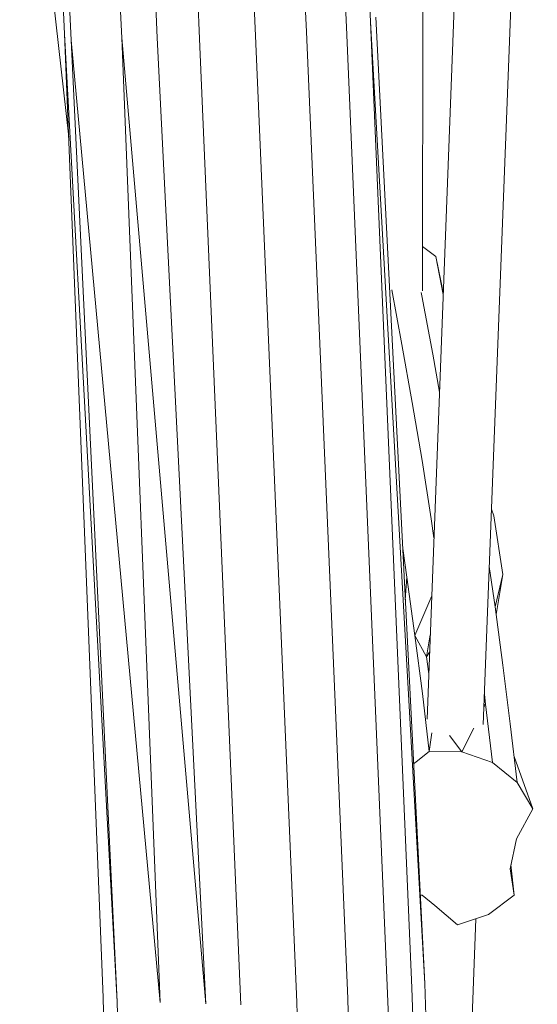
# Model space of a CAD drawing. Units: millimetres. Extents: x -3542 to 3332, y -3889 to 3883.
# Drawn here: x 896 to 1088, y 544 to 910 of the extents above; entities that cross this region are included whole.
import ezdxf

# ---------------------------------------------------------------- set-up
doc = ezdxf.new("R2010")
doc.units = ezdxf.units.MM
doc.header["$LTSCALE"] = 20
doc.layers.add('2d', color=230, linetype='Continuous')

msp = doc.modelspace()

# ---------------------------------------------------------------- linework, layer by layer
at = {"layer": '2d', "lineweight": 0}
for p, q in [((1026.07, 908.96), (1009.37, 1268.33)), ((1002.25, 905.24), (985.53, 1264.77)), ((1017.1, 907.06), (1000.39, 1266.55)), ((912.33, 904.56), (895.66, 1263.12)), ((914.78, 902.13), (898.1, 1261.01)), ((933.61, 903.03), (916.92, 1262.02)), ((946.78, 903.06), (930.08, 1262.2)), ((962.54, 902.71), (945.84, 1262.08)), ((983.3, 903.73), (966.59, 1263.22)), ((1047.05, 649.69), (1067.08, 1174.47)), ((1067.97, 647.69), (1088.04, 1173.67)), ((1045.31, 808.95), (1045.97, 1104.02)), ((913.86, 866.12), (906.53, 931.42)), ((1041.38, 549.68), (1026.07, 908.96)), ((1046.18, 551.36), (1026.07, 908.96)), ((1046.18, 551.36), (1028.08, 910.73)), ((926.63, 546.17), (912.33, 904.56)), ((931.84, 544.54), (912.33, 904.56)), ((1017.56, 545.8), (1002.25, 905.24)), ((1032.41, 547.66), (1017.1, 907.06)), ((931.84, 544.54), (914.78, 902.13)), ((947.92, 544.22), (914.78, 902.13)), ((947.92, 544.22), (933.61, 903.03)), ((964.88, 543.74), (933.61, 903.03)), ((964.88, 543.74), (946.78, 903.06)), ((977.85, 543.43), (962.54, 902.71)), ((998.61, 544.33), (983.3, 903.73)), ((1050.34, 821.75), (1045.35, 825.44)), ((1050.34, 821.75), (1053.08, 807.6)), ((1052.37, 812), (1050.34, 821.75)), ((1033.95, 809.34), (1037.75, 789.02)), ((1052.37, 812), (1053.1, 808.2)), ((1044.92, 808.38), (1045.17, 807.08)), ((1045.17, 807.08), (1049.19, 785.43)), ((1037.75, 789.02), (1041.58, 767.4)), ((1049.19, 785.43), (1051.69, 771.22)), ((1041.58, 767.4), (1045.19, 745.78)), ((1045.19, 745.78), (1048.59, 724.14)), ((1071.02, 727.71), (1071.91, 725.21)), ((1071.91, 725.21), (1075.22, 703.44)), ((1048.59, 724.14), (1049.63, 717.07)), ((1038.03, 713.08), (1039.6, 702.41)), ((1070.21, 706.38), (1072.36, 691.43)), ((1075.22, 703.44), (1072.36, 691.43)), ((1075.22, 703.44), (1072.76, 688.51)), ((1039.6, 702.41), (1038.99, 693.99)), ((1039.6, 702.41), (1042.58, 680.81)), ((1048.8, 695.48), (1042.58, 680.81)), ((1072.36, 691.43), (1075.29, 669.66)), ((1042.58, 680.81), (1045.34, 659.19)), ((1046.91, 672.77), (1042.58, 680.81)), ((1048.25, 680.97), (1046.91, 672.77)), ((1048, 674.52), (1046.91, 672.77)), ((1046.91, 672.77), (1047.7, 666.5)), ((1075.29, 669.66), (1078, 647.88)), ((1045.34, 659.19), (1047.88, 637.56)), ((1068.39, 658.79), (1068.84, 655.21)), ((1068.84, 655.21), (1068.21, 653.92)), ((1068.84, 655.21), (1068.25, 655.08)), ((1068.84, 655.21), (1071.37, 633.47)), ((1048.78, 644.55), (1047.88, 637.56)), ((1064.41, 646.26), (1060.05, 637.45)), ((1078, 647.88), (1080.5, 626.1)), ((1055.4, 643.55), (1060.05, 637.45)), ((1047.88, 637.56), (1043.03, 633.73)), ((1060.05, 637.45), (1047.88, 637.56)), ((1071.37, 633.47), (1060.05, 637.45)), ((1043.03, 633.73), (1042.06, 633)), ((1079.39, 635.77), (1086.32, 616.23)), ((1080.5, 626.1), (1071.37, 633.47)), ((1086.32, 616.23), (1080.5, 626.1)), ((1080.32, 605.12), (1086.32, 616.23)), ((1080.32, 605.12), (1077.93, 593.97)), ((1079.45, 584.15), (1077.93, 593.97)), ((1078.24, 595.44), (1079.45, 584.15)), ((1044.52, 584.21), (1045.24, 584.19)), ((1044.54, 583.83), (1044.56, 584.21)), ((1045.24, 584.19), (1049.9, 580.28)), ((1069.96, 576.93), (1079.45, 584.15)), ((1049.9, 580.28), (1058.44, 573.13)), ((1056.49, 346.73), (1065.21, 575.36)), ((1058.44, 573.13), (1069.96, 576.93)), ((1053.33, 190.7), (1041.38, 549.68)), ((1058.13, 192.51), (1046.18, 551.36)), ((938.55, 188.01), (926.63, 546.17)), ((1029.52, 186.65), (1017.56, 545.8)), ((1044.37, 188.56), (1032.41, 547.66)), ((943.77, 186.15), (931.84, 544.54)), ((1010.57, 185.23), (998.61, 544.33))]:
    msp.add_line(p, q, dxfattribs=at)

doc.saveas('drawing.dxf')
